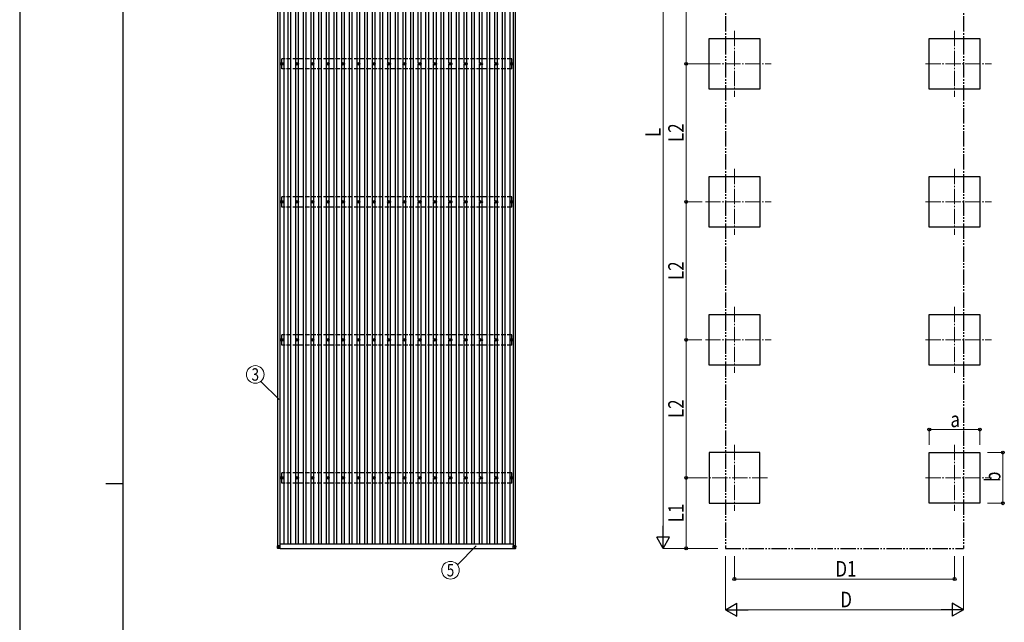
# Model space of a CAD drawing. Units: millimetres. Extents: x 0 to 37845, y 0 to 26730.
# Drawn here: x 0 to 12851, y 12118 to 19977 of the extents above; entities that cross this region are included whole.
import ezdxf
from ezdxf.enums import TextEntityAlignment as Align

# ---------------------------------------------------------------- set-up
doc = ezdxf.new("R2010")
doc.units = ezdxf.units.MM
for name, pattern in [('YCENTER_1', [13, 10, -1, 1, -1]), ('YDIVIDE_1', [15, 10, -1, 1, -1, 1, -1]), ('YHIDDEN_1', [4, 3, -1])]:
    doc.linetypes.add(name, pattern=pattern)
for name, color, linetype, lineweight in [('YKK_12', 2, 'Continuous', 13), ('YKK_13', 4, 'Continuous', 30), ('YKK_A1', 4, 'Continuous', 30), ('YKK_D', 6, 'Continuous', 13), ('YKK_ZWAK', 7, 'Continuous', 30)]:
    doc.layers.add(name, color=color, linetype=linetype, lineweight=lineweight)
doc.styles.add('text-b', font='extslim2.shx', dxfattribs={"width": 0.8, "bigfont": 'extfont2.shx'})

msp = doc.modelspace()

# ---------------------------------------------------------------- linework, layer by layer
at = {"layer": 'YKK_12', "linetype": 'YCENTER_1', "ltscale": 20}
for p, q in [((9329, 19831), (9329, 18971)), ((12202, 19831), (12202, 18971)), ((8949, 19401), (9809, 19401)), ((11822, 19401), (12682, 19401)), ((9329, 18031), (9329, 17171)), ((12202, 18031), (12202, 17171)), ((8949, 17601), (9809, 17601)), ((11822, 17601), (12682, 17601)), ((9329, 16231), (9329, 15371)), ((12202, 16231), (12202, 15371)), ((8949, 15801), (9809, 15801)), ((11822, 15801), (12682, 15801)), ((9329, 14431), (9329, 13571)), ((12202, 14431), (12202, 13571)), ((9759, 14001), (8899, 14001)), ((11822, 14001), (12682, 14001))]:
    msp.add_line(p, q, dxfattribs=at)
at = {"layer": 'YKK_13'}
for p, q in [((3419, 19411), (3419, 19406)), ((3423, 19411), (3423, 19406)), ((3619, 19411), (3619, 19406)), ((3623, 19411), (3623, 19406)), ((3819, 19411), (3819, 19406)), ((3823, 19411), (3823, 19406)), ((4019, 19411), (4019, 19406)), ((4023, 19411), (4023, 19406)), ((4219, 19411), (4219, 19406)), ((4223, 19411), (4223, 19406)), ((4419, 19411), (4419, 19406)), ((4423, 19411), (4423, 19406)), ((4619, 19411), (4619, 19406)), ((4623, 19411), (4623, 19406)), ((4819, 19411), (4819, 19406)), ((4823, 19411), (4823, 19406)), ((5019, 19411), (5019, 19406)), ((5023, 19411), (5023, 19406)), ((5219, 19411), (5219, 19406)), ((5223, 19411), (5223, 19406)), ((5419, 19411), (5419, 19406)), ((5423, 19411), (5423, 19406)), ((5619, 19411), (5619, 19406)), ((5623, 19411), (5623, 19406)), ((5819, 19411), (5819, 19406)), ((5823, 19411), (5823, 19406)), ((6019, 19411), (6019, 19406)), ((6023, 19411), (6023, 19406)), ((6219, 19411), (6219, 19406)), ((6223, 19411), (6223, 19406)), ((6422, 19411), (6422, 19406)), ((6425, 19411), (6425, 19406)), ((3411, 19403), (3415, 19403)), ((3411, 19399), (3415, 19399)), ((3419, 19395), (3419, 19391)), ((3423, 19395), (3423, 19391)), ((3426, 19403), (3431, 19403)), ((3426, 19399), (3431, 19399)), ((3611, 19403), (3615, 19403)), ((3611, 19399), (3615, 19399)), ((3619, 19395), (3619, 19391)), ((3623, 19395), (3623, 19391)), ((3626, 19403), (3631, 19403)), ((3626, 19399), (3631, 19399)), ((3811, 19403), (3815, 19403)), ((3811, 19399), (3815, 19399)), ((3819, 19395), (3819, 19391)), ((3823, 19395), (3823, 19391)), ((3826, 19403), (3831, 19403)), ((3826, 19399), (3831, 19399)), ((4011, 19403), (4015, 19403)), ((4011, 19399), (4015, 19399)), ((4019, 19395), (4019, 19391)), ((4023, 19395), (4023, 19391)), ((4026, 19403), (4031, 19403)), ((4026, 19399), (4031, 19399)), ((4211, 19403), (4215, 19403)), ((4211, 19399), (4215, 19399)), ((4219, 19395), (4219, 19391)), ((4223, 19395), (4223, 19391)), ((4226, 19403), (4231, 19403)), ((4226, 19399), (4231, 19399)), ((4411, 19403), (4415, 19403)), ((4411, 19399), (4415, 19399)), ((4419, 19395), (4419, 19391)), ((4423, 19395), (4423, 19391)), ((4426, 19403), (4431, 19403)), ((4426, 19399), (4431, 19399)), ((4611, 19403), (4615, 19403)), ((4611, 19399), (4615, 19399)), ((4619, 19395), (4619, 19391)), ((4623, 19395), (4623, 19391)), ((4626, 19403), (4631, 19403)), ((4626, 19399), (4631, 19399)), ((4811, 19403), (4815, 19403)), ((4811, 19399), (4815, 19399)), ((4819, 19395), (4819, 19391)), ((4823, 19395), (4823, 19391)), ((4826, 19403), (4831, 19403)), ((4826, 19399), (4831, 19399)), ((5011, 19403), (5015, 19403)), ((5011, 19399), (5015, 19399)), ((5019, 19395), (5019, 19391)), ((5023, 19395), (5023, 19391)), ((5026, 19403), (5031, 19403)), ((5026, 19399), (5031, 19399)), ((5211, 19403), (5215, 19403)), ((5211, 19399), (5215, 19399)), ((5219, 19395), (5219, 19391)), ((5223, 19395), (5223, 19391)), ((5226, 19403), (5231, 19403)), ((5226, 19399), (5231, 19399)), ((5411, 19403), (5415, 19403)), ((5411, 19399), (5415, 19399)), ((5419, 19395), (5419, 19391)), ((5423, 19395), (5423, 19391)), ((5426, 19403), (5431, 19403)), ((5426, 19399), (5431, 19399)), ((5611, 19403), (5615, 19403)), ((5611, 19399), (5615, 19399)), ((5619, 19395), (5619, 19391)), ((5623, 19395), (5623, 19391)), ((5626, 19403), (5631, 19403)), ((5626, 19399), (5631, 19399)), ((5811, 19403), (5815, 19403)), ((5811, 19399), (5815, 19399)), ((5819, 19395), (5819, 19391)), ((5823, 19395), (5823, 19391)), ((5826, 19403), (5831, 19403)), ((5826, 19399), (5831, 19399)), ((6011, 19403), (6015, 19403)), ((6011, 19399), (6015, 19399)), ((6019, 19395), (6019, 19391)), ((6023, 19395), (6023, 19391)), ((6026, 19403), (6031, 19403)), ((6026, 19399), (6031, 19399)), ((6211, 19403), (6215, 19403)), ((6211, 19399), (6215, 19399)), ((6219, 19395), (6219, 19391)), ((6223, 19395), (6223, 19391)), ((6226, 19403), (6231, 19403)), ((6226, 19399), (6231, 19399)), ((6414, 19403), (6418, 19403)), ((6414, 19399), (6418, 19399)), ((6422, 19395), (6422, 19391)), ((6425, 19395), (6425, 19391)), ((6429, 19403), (6434, 19403)), ((6429, 19399), (6434, 19399)), ((3419, 17611), (3419, 17606)), ((3423, 17611), (3423, 17606)), ((3619, 17611), (3619, 17606)), ((3623, 17611), (3623, 17606)), ((3819, 17611), (3819, 17606)), ((3823, 17611), (3823, 17606)), ((4019, 17611), (4019, 17606)), ((4023, 17611), (4023, 17606)), ((4219, 17611), (4219, 17606)), ((4223, 17611), (4223, 17606)), ((4419, 17611), (4419, 17606)), ((4423, 17611), (4423, 17606)), ((4619, 17611), (4619, 17606)), ((4623, 17611), (4623, 17606)), ((4819, 17611), (4819, 17606)), ((4823, 17611), (4823, 17606)), ((5019, 17611), (5019, 17606)), ((5023, 17611), (5023, 17606)), ((5219, 17611), (5219, 17606)), ((5223, 17611), (5223, 17606)), ((5419, 17611), (5419, 17606)), ((5423, 17611), (5423, 17606)), ((5619, 17611), (5619, 17606)), ((5623, 17611), (5623, 17606)), ((5819, 17611), (5819, 17606)), ((5823, 17611), (5823, 17606)), ((6019, 17611), (6019, 17606)), ((6023, 17611), (6023, 17606)), ((6219, 17611), (6219, 17606)), ((6223, 17611), (6223, 17606)), ((6422, 17611), (6422, 17606)), ((6425, 17611), (6425, 17606)), ((3411, 17603), (3415, 17603)), ((3411, 17599), (3415, 17599)), ((3419, 17595), (3419, 17591)), ((3423, 17595), (3423, 17591)), ((3426, 17603), (3431, 17603)), ((3426, 17599), (3431, 17599)), ((3611, 17603), (3615, 17603)), ((3611, 17599), (3615, 17599)), ((3619, 17595), (3619, 17591)), ((3623, 17595), (3623, 17591)), ((3626, 17603), (3631, 17603)), ((3626, 17599), (3631, 17599)), ((3811, 17603), (3815, 17603)), ((3811, 17599), (3815, 17599)), ((3819, 17595), (3819, 17591)), ((3823, 17595), (3823, 17591)), ((3826, 17603), (3831, 17603)), ((3826, 17599), (3831, 17599)), ((4011, 17603), (4015, 17603)), ((4011, 17599), (4015, 17599)), ((4019, 17595), (4019, 17591)), ((4023, 17595), (4023, 17591)), ((4026, 17603), (4031, 17603)), ((4026, 17599), (4031, 17599)), ((4211, 17603), (4215, 17603)), ((4211, 17599), (4215, 17599)), ((4219, 17595), (4219, 17591)), ((4223, 17595), (4223, 17591)), ((4226, 17603), (4231, 17603)), ((4226, 17599), (4231, 17599)), ((4411, 17603), (4415, 17603)), ((4411, 17599), (4415, 17599)), ((4419, 17595), (4419, 17591)), ((4423, 17595), (4423, 17591)), ((4426, 17603), (4431, 17603)), ((4426, 17599), (4431, 17599)), ((4611, 17603), (4615, 17603)), ((4611, 17599), (4615, 17599)), ((4619, 17595), (4619, 17591)), ((4623, 17595), (4623, 17591)), ((4626, 17603), (4631, 17603)), ((4626, 17599), (4631, 17599)), ((4811, 17603), (4815, 17603)), ((4811, 17599), (4815, 17599)), ((4819, 17595), (4819, 17591)), ((4823, 17595), (4823, 17591)), ((4826, 17603), (4831, 17603)), ((4826, 17599), (4831, 17599)), ((5011, 17603), (5015, 17603)), ((5011, 17599), (5015, 17599)), ((5019, 17595), (5019, 17591)), ((5023, 17595), (5023, 17591)), ((5026, 17603), (5031, 17603)), ((5026, 17599), (5031, 17599)), ((5211, 17603), (5215, 17603)), ((5211, 17599), (5215, 17599)), ((5219, 17595), (5219, 17591)), ((5223, 17595), (5223, 17591)), ((5226, 17603), (5231, 17603)), ((5226, 17599), (5231, 17599)), ((5411, 17603), (5415, 17603)), ((5411, 17599), (5415, 17599)), ((5419, 17595), (5419, 17591)), ((5423, 17595), (5423, 17591)), ((5426, 17603), (5431, 17603)), ((5426, 17599), (5431, 17599)), ((5611, 17603), (5615, 17603)), ((5611, 17599), (5615, 17599)), ((5619, 17595), (5619, 17591)), ((5623, 17595), (5623, 17591)), ((5626, 17603), (5631, 17603)), ((5626, 17599), (5631, 17599)), ((5811, 17603), (5815, 17603)), ((5811, 17599), (5815, 17599)), ((5819, 17595), (5819, 17591)), ((5823, 17595), (5823, 17591)), ((5826, 17603), (5831, 17603)), ((5826, 17599), (5831, 17599)), ((6011, 17603), (6015, 17603)), ((6011, 17599), (6015, 17599)), ((6019, 17595), (6019, 17591)), ((6023, 17595), (6023, 17591)), ((6026, 17603), (6031, 17603)), ((6026, 17599), (6031, 17599)), ((6211, 17603), (6215, 17603)), ((6211, 17599), (6215, 17599)), ((6219, 17595), (6219, 17591)), ((6223, 17595), (6223, 17591)), ((6226, 17603), (6231, 17603)), ((6226, 17599), (6231, 17599)), ((6414, 17603), (6418, 17603)), ((6414, 17599), (6418, 17599)), ((6422, 17595), (6422, 17591)), ((6425, 17595), (6425, 17591)), ((6429, 17603), (6434, 17603)), ((6429, 17599), (6434, 17599)), ((3419, 15811), (3419, 15806)), ((3423, 15811), (3423, 15806)), ((3619, 15811), (3619, 15806)), ((3623, 15811), (3623, 15806)), ((3819, 15811), (3819, 15806)), ((3823, 15811), (3823, 15806)), ((4019, 15811), (4019, 15806)), ((4023, 15811), (4023, 15806)), ((4219, 15811), (4219, 15806)), ((4223, 15811), (4223, 15806)), ((4419, 15811), (4419, 15806)), ((4423, 15811), (4423, 15806)), ((4619, 15811), (4619, 15806)), ((4623, 15811), (4623, 15806)), ((4819, 15811), (4819, 15806)), ((4823, 15811), (4823, 15806)), ((5019, 15811), (5019, 15806)), ((5023, 15811), (5023, 15806)), ((5219, 15811), (5219, 15806)), ((5223, 15811), (5223, 15806)), ((5419, 15811), (5419, 15806)), ((5423, 15811), (5423, 15806)), ((5619, 15811), (5619, 15806)), ((5623, 15811), (5623, 15806)), ((5819, 15811), (5819, 15806)), ((5823, 15811), (5823, 15806)), ((6019, 15811), (6019, 15806)), ((6023, 15811), (6023, 15806)), ((6219, 15811), (6219, 15806)), ((6223, 15811), (6223, 15806)), ((6422, 15811), (6422, 15806)), ((6425, 15811), (6425, 15806)), ((3411, 15803), (3415, 15803)), ((3411, 15799), (3415, 15799)), ((3419, 15795), (3419, 15791)), ((3423, 15795), (3423, 15791)), ((3426, 15803), (3431, 15803)), ((3426, 15799), (3431, 15799)), ((3611, 15803), (3615, 15803)), ((3611, 15799), (3615, 15799)), ((3619, 15795), (3619, 15791)), ((3623, 15795), (3623, 15791)), ((3626, 15803), (3631, 15803)), ((3626, 15799), (3631, 15799)), ((3811, 15803), (3815, 15803)), ((3811, 15799), (3815, 15799)), ((3819, 15795), (3819, 15791)), ((3823, 15795), (3823, 15791)), ((3826, 15803), (3831, 15803)), ((3826, 15799), (3831, 15799)), ((4011, 15803), (4015, 15803)), ((4011, 15799), (4015, 15799)), ((4019, 15795), (4019, 15791)), ((4023, 15795), (4023, 15791)), ((4026, 15803), (4031, 15803)), ((4026, 15799), (4031, 15799)), ((4211, 15803), (4215, 15803)), ((4211, 15799), (4215, 15799)), ((4219, 15795), (4219, 15791)), ((4223, 15795), (4223, 15791)), ((4226, 15803), (4231, 15803)), ((4226, 15799), (4231, 15799)), ((4411, 15803), (4415, 15803)), ((4411, 15799), (4415, 15799)), ((4419, 15795), (4419, 15791)), ((4423, 15795), (4423, 15791)), ((4426, 15803), (4431, 15803)), ((4426, 15799), (4431, 15799)), ((4611, 15803), (4615, 15803)), ((4611, 15799), (4615, 15799)), ((4619, 15795), (4619, 15791)), ((4623, 15795), (4623, 15791)), ((4626, 15803), (4631, 15803)), ((4626, 15799), (4631, 15799)), ((4811, 15803), (4815, 15803)), ((4811, 15799), (4815, 15799)), ((4819, 15795), (4819, 15791)), ((4823, 15795), (4823, 15791)), ((4826, 15803), (4831, 15803)), ((4826, 15799), (4831, 15799)), ((5011, 15803), (5015, 15803)), ((5011, 15799), (5015, 15799)), ((5019, 15795), (5019, 15791)), ((5023, 15795), (5023, 15791)), ((5026, 15803), (5031, 15803)), ((5026, 15799), (5031, 15799)), ((5211, 15803), (5215, 15803)), ((5211, 15799), (5215, 15799)), ((5219, 15795), (5219, 15791)), ((5223, 15795), (5223, 15791)), ((5226, 15803), (5231, 15803)), ((5226, 15799), (5231, 15799)), ((5411, 15803), (5415, 15803)), ((5411, 15799), (5415, 15799)), ((5419, 15795), (5419, 15791)), ((5423, 15795), (5423, 15791)), ((5426, 15803), (5431, 15803)), ((5426, 15799), (5431, 15799)), ((5611, 15803), (5615, 15803)), ((5611, 15799), (5615, 15799)), ((5619, 15795), (5619, 15791)), ((5623, 15795), (5623, 15791)), ((5626, 15803), (5631, 15803)), ((5626, 15799), (5631, 15799)), ((5811, 15803), (5815, 15803)), ((5811, 15799), (5815, 15799)), ((5819, 15795), (5819, 15791)), ((5823, 15795), (5823, 15791)), ((5826, 15803), (5831, 15803)), ((5826, 15799), (5831, 15799)), ((6011, 15803), (6015, 15803)), ((6011, 15799), (6015, 15799)), ((6019, 15795), (6019, 15791)), ((6023, 15795), (6023, 15791)), ((6026, 15803), (6031, 15803)), ((6026, 15799), (6031, 15799)), ((6211, 15803), (6215, 15803)), ((6211, 15799), (6215, 15799)), ((6219, 15795), (6219, 15791)), ((6223, 15795), (6223, 15791)), ((6226, 15803), (6231, 15803)), ((6226, 15799), (6231, 15799)), ((6414, 15803), (6418, 15803)), ((6414, 15799), (6418, 15799)), ((6422, 15795), (6422, 15791)), ((6425, 15795), (6425, 15791)), ((6429, 15803), (6434, 15803)), ((6429, 15799), (6434, 15799)), ((3419, 14011), (3419, 14006)), ((3423, 14011), (3423, 14006)), ((3619, 14011), (3619, 14006)), ((3623, 14011), (3623, 14006)), ((3819, 14011), (3819, 14006)), ((3823, 14011), (3823, 14006)), ((4019, 14011), (4019, 14006)), ((4023, 14011), (4023, 14006)), ((4219, 14011), (4219, 14006)), ((4223, 14011), (4223, 14006)), ((4419, 14011), (4419, 14006)), ((4423, 14011), (4423, 14006)), ((4619, 14011), (4619, 14006)), ((4623, 14011), (4623, 14006)), ((4819, 14011), (4819, 14006)), ((4823, 14011), (4823, 14006)), ((5019, 14011), (5019, 14006)), ((5023, 14011), (5023, 14006)), ((5219, 14011), (5219, 14006)), ((5223, 14011), (5223, 14006)), ((5419, 14011), (5419, 14006)), ((5423, 14011), (5423, 14006)), ((5619, 14011), (5619, 14006)), ((5623, 14011), (5623, 14006)), ((5819, 14011), (5819, 14006)), ((5823, 14011), (5823, 14006)), ((6019, 14011), (6019, 14006)), ((6023, 14011), (6023, 14006)), ((6219, 14011), (6219, 14006)), ((6223, 14011), (6223, 14006)), ((6422, 14011), (6422, 14006)), ((6425, 14011), (6425, 14006)), ((3411, 14002), (3415, 14002)), ((3411, 13999), (3415, 13999)), ((3419, 13995), (3419, 13991)), ((3423, 13995), (3423, 13991)), ((3426, 14002), (3431, 14002)), ((3426, 13999), (3431, 13999)), ((3611, 14002), (3615, 14002)), ((3611, 13999), (3615, 13999)), ((3619, 13995), (3619, 13991)), ((3623, 13995), (3623, 13991)), ((3626, 14002), (3631, 14002)), ((3626, 13999), (3631, 13999)), ((3811, 14002), (3815, 14002)), ((3811, 13999), (3815, 13999)), ((3819, 13995), (3819, 13991)), ((3823, 13995), (3823, 13991)), ((3826, 14002), (3831, 14002)), ((3826, 13999), (3831, 13999)), ((4011, 14002), (4015, 14002)), ((4011, 13999), (4015, 13999)), ((4019, 13995), (4019, 13991)), ((4023, 13995), (4023, 13991)), ((4026, 14002), (4031, 14002)), ((4026, 13999), (4031, 13999)), ((4211, 14002), (4215, 14002)), ((4211, 13999), (4215, 13999)), ((4219, 13995), (4219, 13991)), ((4223, 13995), (4223, 13991)), ((4226, 14002), (4231, 14002)), ((4226, 13999), (4231, 13999)), ((4411, 14002), (4415, 14002)), ((4411, 13999), (4415, 13999)), ((4419, 13995), (4419, 13991)), ((4423, 13995), (4423, 13991)), ((4426, 14002), (4431, 14002)), ((4426, 13999), (4431, 13999)), ((4611, 14002), (4615, 14002)), ((4611, 13999), (4615, 13999)), ((4619, 13995), (4619, 13991)), ((4623, 13995), (4623, 13991)), ((4626, 14002), (4631, 14002)), ((4626, 13999), (4631, 13999)), ((4811, 14002), (4815, 14002)), ((4811, 13999), (4815, 13999)), ((4819, 13995), (4819, 13991)), ((4823, 13995), (4823, 13991)), ((4826, 14002), (4831, 14002)), ((4826, 13999), (4831, 13999)), ((5011, 14002), (5015, 14002)), ((5011, 13999), (5015, 13999)), ((5019, 13995), (5019, 13991)), ((5023, 13995), (5023, 13991)), ((5026, 14002), (5031, 14002)), ((5026, 13999), (5031, 13999)), ((5211, 14002), (5215, 14002)), ((5211, 13999), (5215, 13999)), ((5219, 13995), (5219, 13991)), ((5223, 13995), (5223, 13991)), ((5226, 14002), (5231, 14002)), ((5226, 13999), (5231, 13999)), ((5411, 14002), (5415, 14002)), ((5411, 13999), (5415, 13999)), ((5419, 13995), (5419, 13991)), ((5423, 13995), (5423, 13991)), ((5426, 14002), (5431, 14002)), ((5426, 13999), (5431, 13999)), ((5611, 14002), (5615, 14002)), ((5611, 13999), (5615, 13999)), ((5619, 13995), (5619, 13991)), ((5623, 13995), (5623, 13991)), ((5626, 14002), (5631, 14002)), ((5626, 13999), (5631, 13999)), ((5811, 14002), (5815, 14002)), ((5811, 13999), (5815, 13999)), ((5819, 13995), (5819, 13991)), ((5823, 13995), (5823, 13991)), ((5826, 14002), (5831, 14002)), ((5826, 13999), (5831, 13999)), ((6011, 14002), (6015, 14002)), ((6011, 13999), (6015, 13999)), ((6019, 13995), (6019, 13991)), ((6023, 13995), (6023, 13991)), ((6026, 14002), (6031, 14002)), ((6026, 13999), (6031, 13999)), ((6211, 14002), (6215, 14002)), ((6211, 13999), (6215, 13999)), ((6219, 13995), (6219, 13991)), ((6223, 13995), (6223, 13991)), ((6226, 14002), (6231, 14002)), ((6226, 13999), (6231, 13999)), ((6414, 14002), (6418, 14002)), ((6414, 13999), (6418, 13999)), ((6422, 13995), (6422, 13991)), ((6425, 13995), (6425, 13991)), ((6429, 14002), (6434, 14002)), ((6429, 13999), (6434, 13999)), ((3365, 13117), (3365, 13115)), ((3367, 13084), (3365, 13115)), ((3366, 13117), (3368, 13117)), ((3367, 13115), (3399, 13115)), ((3367, 13115), (3369, 13084)), ((3368, 13117), (3368, 13117)), ((3368, 13115), (3368, 13117)), ((3368, 13115), (3368, 13117)), ((3368, 13117), (3368, 13115)), ((3368, 13115), (3368, 13117)), ((3399, 13115), (3368, 13115)), ((3399, 13115), (3369, 13084)), ((3399, 13082), (3399, 13115)), ((6442, 13115), (6473, 13115)), ((6474, 13115), (6442, 13115)), ((6442, 13115), (6472, 13084)), ((6442, 13082), (6442, 13115)), ((6474, 13115), (6472, 13084)), ((6473, 13117), (6473, 13117)), ((6473, 13115), (6473, 13117)), ((6475, 13117), (6473, 13117)), ((6473, 13115), (6473, 13117)), ((6473, 13117), (6473, 13115)), ((6473, 13115), (6473, 13117)), ((6474, 13084), (6476, 13115)), ((6476, 13117), (6476, 13115)), ((3369, 13084), (3399, 13082)), ((3399, 13080), (3369, 13082)), ((3399, 13082), (3399, 13080)), ((6472, 13084), (6442, 13082)), ((6442, 13080), (6472, 13082)), ((6442, 13082), (6442, 13080))]:
    msp.add_line(p, q, dxfattribs=at)
at = {"layer": 'YKK_13', "linetype": 'YHIDDEN_1', "ltscale": 2}
msp.add_line((5198, 13082), (5243, 13082), dxfattribs=at)
at = {"layer": 'YKK_13'}
for centre, radius in [((3421, 19401), 18.3), ((3421, 19401), 10.2), ((3421, 19401), 5.85), ((3421, 19401), 5.25), ((3621, 19401), 18.3), ((3621, 19401), 10.2), ((3621, 19401), 5.85), ((3621, 19401), 5.25), ((3821, 19401), 18.3), ((3821, 19401), 10.2), ((3821, 19401), 5.85), ((3821, 19401), 5.25), ((4021, 19401), 18.3), ((4021, 19401), 10.2), ((4021, 19401), 5.85), ((4021, 19401), 5.25), ((4221, 19401), 18.3), ((4221, 19401), 10.2), ((4221, 19401), 5.85), ((4221, 19401), 5.25), ((4421, 19401), 18.3), ((4421, 19401), 10.2), ((4421, 19401), 5.85), ((4421, 19401), 5.25), ((4621, 19401), 18.3), ((4621, 19401), 10.2), ((4621, 19401), 5.85), ((4621, 19401), 5.25), ((4821, 19401), 18.3), ((4821, 19401), 10.2), ((4821, 19401), 5.85), ((4821, 19401), 5.25), ((5021, 19401), 18.3), ((5021, 19401), 10.2), ((5021, 19401), 5.85), ((5021, 19401), 5.25), ((5221, 19401), 18.3), ((5221, 19401), 10.2), ((5221, 19401), 5.85), ((5221, 19401), 5.25), ((5421, 19401), 18.3), ((5421, 19401), 10.2), ((5421, 19401), 5.85), ((5421, 19401), 5.25), ((5621, 19401), 18.3), ((5621, 19401), 10.2), ((5621, 19401), 5.85), ((5621, 19401), 5.25), ((5821, 19401), 18.3), ((5821, 19401), 10.2), ((5821, 19401), 5.85), ((5821, 19401), 5.25), ((6021, 19401), 18.3), ((6021, 19401), 10.2), ((6021, 19401), 5.85), ((6021, 19401), 5.25), ((6221, 19401), 18.3), ((6221, 19401), 10.2), ((6221, 19401), 5.85), ((6221, 19401), 5.25), ((6424, 19401), 18.3), ((6424, 19401), 10.2), ((6424, 19401), 5.85), ((6424, 19401), 5.25), ((3421, 17601), 18.3), ((3421, 17601), 10.2), ((3421, 17601), 5.85), ((3421, 17601), 5.25), ((3621, 17601), 18.3), ((3621, 17601), 10.2), ((3621, 17601), 5.85), ((3621, 17601), 5.25), ((3821, 17601), 18.3), ((3821, 17601), 10.2), ((3821, 17601), 5.85), ((3821, 17601), 5.25), ((4021, 17601), 18.3), ((4021, 17601), 10.2), ((4021, 17601), 5.85), ((4021, 17601), 5.25), ((4221, 17601), 18.3), ((4221, 17601), 10.2), ((4221, 17601), 5.85), ((4221, 17601), 5.25), ((4421, 17601), 18.3), ((4421, 17601), 10.2), ((4421, 17601), 5.85), ((4421, 17601), 5.25), ((4621, 17601), 18.3), ((4621, 17601), 10.2), ((4621, 17601), 5.85), ((4621, 17601), 5.25), ((4821, 17601), 18.3), ((4821, 17601), 10.2), ((4821, 17601), 5.85), ((4821, 17601), 5.25), ((5021, 17601), 18.3), ((5021, 17601), 10.2), ((5021, 17601), 5.85), ((5021, 17601), 5.25), ((5221, 17601), 18.3), ((5221, 17601), 10.2), ((5221, 17601), 5.85), ((5221, 17601), 5.25), ((5421, 17601), 18.3), ((5421, 17601), 10.2), ((5421, 17601), 5.85), ((5421, 17601), 5.25), ((5621, 17601), 18.3), ((5621, 17601), 10.2), ((5621, 17601), 5.85), ((5621, 17601), 5.25), ((5821, 17601), 18.3), ((5821, 17601), 10.2), ((5821, 17601), 5.85), ((5821, 17601), 5.25), ((6021, 17601), 18.3), ((6021, 17601), 10.2), ((6021, 17601), 5.85), ((6021, 17601), 5.25), ((6221, 17601), 18.3), ((6221, 17601), 10.2), ((6221, 17601), 5.85), ((6221, 17601), 5.25), ((6424, 17601), 18.3), ((6424, 17601), 10.2), ((6424, 17601), 5.85), ((6424, 17601), 5.25), ((3421, 15801), 18.3), ((3421, 15801), 10.2), ((3621, 15801), 18.3), ((3621, 15801), 10.2), ((3821, 15801), 18.3), ((3821, 15801), 10.2), ((4021, 15801), 18.3), ((4021, 15801), 10.2), ((4221, 15801), 18.3), ((4221, 15801), 10.2), ((4421, 15801), 18.3), ((4421, 15801), 10.2), ((4621, 15801), 18.3), ((4621, 15801), 10.2), ((4821, 15801), 18.3), ((4821, 15801), 10.2), ((5021, 15801), 18.3), ((5021, 15801), 10.2), ((5221, 15801), 18.3), ((5221, 15801), 10.2), ((5421, 15801), 18.3), ((5421, 15801), 10.2), ((5621, 15801), 18.3), ((5621, 15801), 10.2), ((5821, 15801), 18.3), ((5821, 15801), 10.2), ((6021, 15801), 18.3), ((6021, 15801), 10.2), ((6221, 15801), 18.3), ((6221, 15801), 10.2), ((6424, 15801), 18.3), ((6424, 15801), 10.2), ((3421, 15801), 5.85), ((3421, 15801), 5.25), ((3621, 15801), 5.85), ((3621, 15801), 5.25), ((3821, 15801), 5.85), ((3821, 15801), 5.25), ((4021, 15801), 5.85), ((4021, 15801), 5.25), ((4221, 15801), 5.85), ((4221, 15801), 5.25), ((4421, 15801), 5.85), ((4421, 15801), 5.25), ((4621, 15801), 5.85), ((4621, 15801), 5.25), ((4821, 15801), 5.85), ((4821, 15801), 5.25), ((5021, 15801), 5.85), ((5021, 15801), 5.25), ((5221, 15801), 5.85), ((5221, 15801), 5.25), ((5421, 15801), 5.85), ((5421, 15801), 5.25), ((5621, 15801), 5.85), ((5621, 15801), 5.25), ((5821, 15801), 5.85), ((5821, 15801), 5.25), ((6021, 15801), 5.85), ((6021, 15801), 5.25), ((6221, 15801), 5.85), ((6221, 15801), 5.25), ((6424, 15801), 5.85), ((6424, 15801), 5.25), ((3421, 14001), 18.3), ((3421, 14001), 10.2), ((3621, 14001), 18.3), ((3621, 14001), 10.2), ((3821, 14001), 18.3), ((3821, 14001), 10.2), ((4021, 14001), 18.3), ((4021, 14001), 10.2), ((4221, 14001), 18.3), ((4221, 14001), 10.2), ((4421, 14001), 18.3), ((4421, 14001), 10.2), ((4621, 14001), 18.3), ((4621, 14001), 10.2), ((4821, 14001), 18.3), ((4821, 14001), 10.2), ((5021, 14001), 18.3), ((5021, 14001), 10.2), ((5221, 14001), 18.3), ((5221, 14001), 10.2), ((5421, 14001), 18.3), ((5421, 14001), 10.2), ((5621, 14001), 18.3), ((5621, 14001), 10.2), ((5821, 14001), 18.3), ((5821, 14001), 10.2), ((6021, 14001), 18.3), ((6021, 14001), 10.2), ((6221, 14001), 18.3), ((6221, 14001), 10.2), ((6424, 14001), 18.3), ((6424, 14001), 10.2), ((3421, 14001), 5.85), ((3421, 14001), 5.25), ((3621, 14001), 5.85), ((3621, 14001), 5.25), ((3821, 14001), 5.85), ((3821, 14001), 5.25), ((4021, 14001), 5.85), ((4021, 14001), 5.25), ((4221, 14001), 5.85), ((4221, 14001), 5.25), ((4421, 14001), 5.85), ((4421, 14001), 5.25), ((4621, 14001), 5.85), ((4621, 14001), 5.25), ((4821, 14001), 5.85), ((4821, 14001), 5.25), ((5021, 14001), 5.85), ((5021, 14001), 5.25), ((5221, 14001), 5.85), ((5221, 14001), 5.25), ((5421, 14001), 5.85), ((5421, 14001), 5.25), ((5621, 14001), 5.85), ((5621, 14001), 5.25), ((5821, 14001), 5.85), ((5821, 14001), 5.25), ((6021, 14001), 5.85), ((6021, 14001), 5.25), ((6221, 14001), 5.85), ((6221, 14001), 5.25), ((6424, 14001), 5.85), ((6424, 14001), 5.25)]:
    msp.add_circle(centre, radius, dxfattribs=at)
for centre, radius, start, end in [((3369, 13084), 2, 183.5029, 266.5029), ((3368, 13092), 7.58, 262.1116, 277.2478), ((3261, 13090), 108, 355.7545, 356.7454), ((6472, 13084), 2, 273.4971, 356.4971), ((6473, 13092), 7.58, 262.7522, 277.8884), ((6580, 13090), 108, 183.2546, 184.2455)]:
    msp.add_arc(centre, radius, start, end, dxfattribs=at)
for centre, major_axis, ratio, start_param, end_param in [((3366, 13117), (-1, 0), 0.014308, 4.778368, 6.283186), ((3367, 13115), (-2, 0), 0.014285, 0, 1.518534), ((3368, 13117), (-0.501, 0), 0.014308, 4.778368, 6.283186), ((3368, 13115), (-0.501, 0), 0.014285, 0, 1.518534), ((3369, 13084), (-2, -0.12), 0.038822, 6.282311, 7.800845)]:
    msp.add_ellipse(centre, major_axis=major_axis, ratio=ratio, start_param=start_param, end_param=end_param, dxfattribs=at)
at = {"layer": 'YKK_13', "extrusion": (0, 0, -1)}
for centre, major_axis, ratio, start_param, end_param in [((6473, 13117), (0.501, 0), 0.014308, 4.778368, 6.283186), ((6473, 13115), (0.501, 0), 0.014285, 0, 1.518534), ((6474, 13115), (2, 0), 0.014285, 0, 1.518534), ((6475, 13117), (1, 0), 0.014308, 4.778368, 6.283186), ((6472, 13084), (2, -0.12), 0.038822, 6.282311, 7.800845)]:
    msp.add_ellipse(centre, major_axis=major_axis, ratio=ratio, start_param=start_param, end_param=end_param, dxfattribs=at)
at = {"layer": 'YKK_A1', "linetype": 'YDIVIDE_1', "ltscale": 20}
for p, q in [((9213, 23921), (9213, 13082)), ((12317, 23921), (12317, 13082)), ((9213, 13082), (12317, 13082))]:
    msp.add_line(p, q, dxfattribs=at)
at = {"layer": 'YKK_A1'}
for p, q in [((3369, 13115), (3369, 23885)), ((3398, 13115), (3398, 23885)), ((3447, 23859), (3447, 13139)), ((3503, 13139), (3503, 23859)), ((3538, 13139), (3538, 23859)), ((3703, 13139), (3703, 23859)), ((3738, 13139), (3738, 23859)), ((3903, 13139), (3903, 23859)), ((3938, 13139), (3938, 23859)), ((4103, 13139), (4103, 23859)), ((4138, 13139), (4138, 23859)), ((4303, 13139), (4303, 23859)), ((4338, 13139), (4338, 23859)), ((4503, 13139), (4503, 23859)), ((4538, 13139), (4538, 23859)), ((4703, 13139), (4703, 23859)), ((4738, 13139), (4738, 23859)), ((4903, 13139), (4903, 23859)), ((4938, 13139), (4938, 23859)), ((5103, 13139), (5103, 23859)), ((5138, 13139), (5138, 23859)), ((5303, 13139), (5303, 23859)), ((5338, 13139), (5338, 23859)), ((5503, 13139), (5503, 23859)), ((5538, 13139), (5538, 23859)), ((5703, 13139), (5703, 23859)), ((5738, 13139), (5738, 23859)), ((5903, 13139), (5903, 23859)), ((5938, 13139), (5938, 23859)), ((6103, 13139), (6103, 23859)), ((6138, 13139), (6138, 23859)), ((6303, 13139), (6303, 23859)), ((6338, 13139), (6338, 23859)), ((6403, 13139), (6403, 23859)), ((6444, 13115), (6444, 23884)), ((6473, 13117), (6473, 23884)), ((3603, 19406), (3603, 21195)), ((3638, 19406), (3638, 21195)), ((3803, 19406), (3803, 21195)), ((3838, 19406), (3838, 21195)), ((4003, 19406), (4003, 21195)), ((4038, 19406), (4038, 21195)), ((4203, 19406), (4203, 21195)), ((4238, 19406), (4238, 21195)), ((4403, 19406), (4403, 21195)), ((4438, 19406), (4438, 21195)), ((4603, 19406), (4603, 21195)), ((4638, 19406), (4638, 21195)), ((4803, 19406), (4803, 21195)), ((4838, 19406), (4838, 21195)), ((5003, 19406), (5003, 21195)), ((5038, 19406), (5038, 21195)), ((5203, 19406), (5203, 21195)), ((5238, 19406), (5238, 21195)), ((5403, 19406), (5403, 21195)), ((5438, 19406), (5438, 21195)), ((5603, 19406), (5603, 21195)), ((5638, 19406), (5638, 21195)), ((5803, 19406), (5803, 21195)), ((5838, 19406), (5838, 21195)), ((6003, 19406), (6003, 21195)), ((6038, 19406), (6038, 21195)), ((6203, 19406), (6203, 21195)), ((6238, 19406), (6238, 21195)), ((8999, 19071), (8999, 19731)), ((8999, 19731), (9659, 19731)), ((9659, 19731), (9659, 19071)), ((11872, 19071), (11872, 19731)), ((11872, 19731), (12532, 19731)), ((12532, 19731), (12532, 19071)), ((3603, 17606), (3603, 19396)), ((3638, 17606), (3638, 19396)), ((3803, 17606), (3803, 19396)), ((3838, 17606), (3838, 19396)), ((4003, 17606), (4003, 19396)), ((4038, 17606), (4038, 19396)), ((4203, 17606), (4203, 19396)), ((4238, 17606), (4238, 19396)), ((4403, 17606), (4403, 19396)), ((4438, 17606), (4438, 19396)), ((4603, 17606), (4603, 19396)), ((4638, 17606), (4638, 19396)), ((4803, 17606), (4803, 19396)), ((4838, 17606), (4838, 19396)), ((5003, 17606), (5003, 19396)), ((5038, 17606), (5038, 19396)), ((5203, 17606), (5203, 19396)), ((5238, 17606), (5238, 19396)), ((5403, 17606), (5403, 19396)), ((5438, 17606), (5438, 19396)), ((5603, 17606), (5603, 19396)), ((5638, 17606), (5638, 19396)), ((5803, 17606), (5803, 19396)), ((5838, 17606), (5838, 19396)), ((6003, 17606), (6003, 19396)), ((6038, 17606), (6038, 19396)), ((6203, 17606), (6203, 19396)), ((6238, 17606), (6238, 19396)), ((9659, 19071), (8999, 19071)), ((12532, 19071), (11872, 19071)), ((8999, 17271), (8999, 17931)), ((8999, 17931), (9659, 17931)), ((9659, 17931), (9659, 17271)), ((11872, 17271), (11872, 17931)), ((11872, 17931), (12532, 17931)), ((12532, 17931), (12532, 17271)), ((3603, 15806), (3603, 17596)), ((3638, 15806), (3638, 17596)), ((3803, 15806), (3803, 17596)), ((3838, 15806), (3838, 17596)), ((4003, 15806), (4003, 17596)), ((4038, 15806), (4038, 17596)), ((4203, 15806), (4203, 17596)), ((4238, 15806), (4238, 17596)), ((4403, 15806), (4403, 17596)), ((4438, 15806), (4438, 17596)), ((4603, 15806), (4603, 17596)), ((4638, 15806), (4638, 17596)), ((4803, 15806), (4803, 17596)), ((4838, 15806), (4838, 17596)), ((5003, 15806), (5003, 17596)), ((5038, 15806), (5038, 17596)), ((5203, 15806), (5203, 17596)), ((5238, 15806), (5238, 17596)), ((5403, 15806), (5403, 17596)), ((5438, 15806), (5438, 17596)), ((5603, 15806), (5603, 17596)), ((5638, 15806), (5638, 17596)), ((5803, 15806), (5803, 17596)), ((5838, 15806), (5838, 17596)), ((6003, 15806), (6003, 17596)), ((6038, 15806), (6038, 17596)), ((6203, 15806), (6203, 17596)), ((6238, 15806), (6238, 17596)), ((9659, 17271), (8999, 17271)), ((12532, 17271), (11872, 17271)), ((8999, 15471), (8999, 16131)), ((8999, 16131), (9659, 16131)), ((9659, 16131), (9659, 15471)), ((11872, 15471), (11872, 16131)), ((11872, 16131), (12532, 16131)), ((12532, 16131), (12532, 15471)), ((3603, 14006), (3603, 15796)), ((3638, 14006), (3638, 15796)), ((3803, 14006), (3803, 15796)), ((3838, 14006), (3838, 15796)), ((4003, 14006), (4003, 15796)), ((4038, 14006), (4038, 15796)), ((4203, 14006), (4203, 15796)), ((4238, 14006), (4238, 15796)), ((4403, 14006), (4403, 15796)), ((4438, 14006), (4438, 15796)), ((4603, 14006), (4603, 15796)), ((4638, 14006), (4638, 15796)), ((4803, 14006), (4803, 15796)), ((4838, 14006), (4838, 15796)), ((5003, 14006), (5003, 15796)), ((5038, 14006), (5038, 15796)), ((5203, 14006), (5203, 15796)), ((5238, 14006), (5238, 15796)), ((5403, 14006), (5403, 15796)), ((5438, 14006), (5438, 15796)), ((5603, 14006), (5603, 15796)), ((5638, 14006), (5638, 15796)), ((5803, 14006), (5803, 15796)), ((5838, 14006), (5838, 15796)), ((6003, 14006), (6003, 15796)), ((6038, 14006), (6038, 15796)), ((6203, 14006), (6203, 15796)), ((6238, 14006), (6238, 15796)), ((9659, 15471), (8999, 15471)), ((12532, 15471), (11872, 15471)), ((8999, 14331), (8999, 13671)), ((9659, 14331), (8999, 14331)), ((8999, 14331), (8999, 13671)), ((9659, 13671), (9659, 14331)), ((11872, 13671), (11872, 14331)), ((11872, 14331), (12532, 14331)), ((12532, 14331), (12532, 13671)), ((3603, 13139), (3603, 13995)), ((3638, 13139), (3638, 13995)), ((3803, 13139), (3803, 13995)), ((3838, 13139), (3838, 13995)), ((4003, 13139), (4003, 13995)), ((4038, 13139), (4038, 13995)), ((4203, 13139), (4203, 13995)), ((4238, 13139), (4238, 13995)), ((4403, 13139), (4403, 13995)), ((4438, 13139), (4438, 13995)), ((4603, 13139), (4603, 13995)), ((4638, 13139), (4638, 13995)), ((4803, 13139), (4803, 13995)), ((4838, 13139), (4838, 13995)), ((5003, 13139), (5003, 13995)), ((5038, 13139), (5038, 13995)), ((5203, 13139), (5203, 13995)), ((5238, 13139), (5238, 13995)), ((5403, 13139), (5403, 13995)), ((5438, 13139), (5438, 13995)), ((5603, 13139), (5603, 13995)), ((5638, 13139), (5638, 13995)), ((5803, 13139), (5803, 13995)), ((5838, 13139), (5838, 13995)), ((6003, 13139), (6003, 13995)), ((6038, 13139), (6038, 13995)), ((6203, 13139), (6203, 13995)), ((6238, 13139), (6238, 13995)), ((8999, 13671), (9659, 13671)), ((12532, 13671), (11872, 13671)), ((3398, 13139), (6444, 13139)), ((3399, 13082), (6442, 13082))]:
    msp.add_line(p, q, dxfattribs=at)
at = {"layer": 'YKK_A1', "linetype": 'YHIDDEN_1', "ltscale": 20}
for p, q in [((6424, 19468), (3421, 19468)), ((3421, 19334), (3421, 19468)), ((6424, 19334), (6424, 19468)), ((6424, 19334), (3421, 19334)), ((6424, 17668), (3421, 17668)), ((3421, 17534), (3421, 17668)), ((6424, 17534), (6424, 17668)), ((6424, 17534), (3421, 17534)), ((6424, 15868), (3421, 15868)), ((3421, 15734), (3421, 15868)), ((6424, 15734), (6424, 15868)), ((6424, 15734), (3421, 15734)), ((6424, 14068), (3421, 14068)), ((3421, 13934), (3421, 14068)), ((6424, 13934), (6424, 14068)), ((6424, 13934), (3421, 13934))]:
    msp.add_line(p, q, dxfattribs=at)
at = {"layer": 'YKK_D'}
for p, q in [((8399, 13251), (8399, 23752)), ((8699, 19401), (8699, 21201)), ((8948, 19401), (8698, 19401)), ((8947, 19401), (8698, 19401)), ((8699, 17601), (8699, 19401)), ((8906, 17601), (8698, 17601)), ((8905, 17601), (8698, 17601)), ((8699, 15801), (8699, 17601)), ((8905, 15801), (8698, 15801)), ((8899, 15801), (8698, 15801)), ((8699, 14001), (8699, 15801)), ((3147, 15260), (3385, 15022)), ((11872, 14431), (11872, 14632)), ((11872, 14631), (12532, 14631)), ((12532, 14431), (12532, 14632)), ((12632, 14331), (12833, 14331)), ((12832, 13671), (12832, 14331)), ((8898, 14001), (8698, 14001)), ((8898, 14001), (8698, 14001)), ((8699, 13082), (8699, 14001)), ((12632, 13671), (12833, 13671)), ((5715, 12867), (5960, 13113)), ((9113, 13082), (8398, 13082)), ((9113, 13082), (8698, 13082)), ((9213, 12982), (9213, 12281)), ((9329, 12982), (9329, 12681)), ((12202, 12982), (12202, 12681)), ((12317, 12982), (12317, 12281)), ((9329, 12682), (12202, 12682)), ((12149, 12282), (9382, 12282))]:
    msp.add_line(p, q, dxfattribs=at)
at = {"layer": 'YKK_D', "lineweight": -2}
for p, q in [((8399, 13082), (8399, 13374)), ((8399, 13082), (8315, 13228)), ((8483, 13228), (8315, 13228)), ((8399, 13082), (8483, 13228)), ((9213, 12282), (9360, 12367)), ((9360, 12198), (9360, 12367)), ((12317, 12282), (12171, 12367)), ((12171, 12367), (12171, 12198)), ((9213, 12282), (9360, 12198)), ((9213, 12282), (9506, 12282)), ((12317, 12282), (12025, 12282)), ((12317, 12282), (12171, 12198))]:
    msp.add_line(p, q, dxfattribs=at)
at = {"layer": 'YKK_D', "linetype": 'ByBlock', "lineweight": -2}
for centre in [(8699, 19401), (8699, 19401), (8699, 17601), (8699, 17601), (8699, 15801), (8699, 15801), (11872, 14631), (12532, 14631), (12832, 14331), (8699, 14001), (8699, 14001), (12832, 13671), (8699, 13082), (9329, 12682), (12202, 12682)]:
    msp.add_circle(centre, 19.1, dxfattribs=at)
at = {"layer": 'YKK_D'}
for centre in [(3075, 15350), (5623, 12797)]:
    msp.add_circle(centre, 115, dxfattribs=at)
at = {"layer": 'YKK_ZWAK'}
for p, q in [((0, 26730), (0, 0)), ((1350, 2002), (1350, 25852)), ((1125, 13928), (1350, 13928))]:
    msp.add_line(p, q, dxfattribs=at)

# ---------------------------------------------------------------- texts
at = {"layer": 'YKK_D', "style": 'text-b', "width": 0.8}
for s, height, p in [('L', 202, (8367, 18448)), ('L2', 202.5, (8667, 18382)), ('L2', 202.5, (8667, 16582)), ('L2', 202.5, (8667, 14782)), ('b', 202, (12800, 13947)), ('L1', 202.5, (8667, 13423))]:
    msp.add_text(s, height=height, rotation=90, dxfattribs=at).set_placement(p)
for s, p in [('3', (3075, 15350)), ('5', (5623, 12797))]:
    msp.add_text(s, height=162, dxfattribs=at).set_placement(p, align=Align.MIDDLE_CENTER)
for s, height, p in [('a', 202, (12148, 14663)), ('D1', 202.5, (10647, 12714)), ('D', 202, (10711, 12314))]:
    msp.add_text(s, height=height, dxfattribs=at).set_placement(p)

doc.saveas('drawing.dxf')
